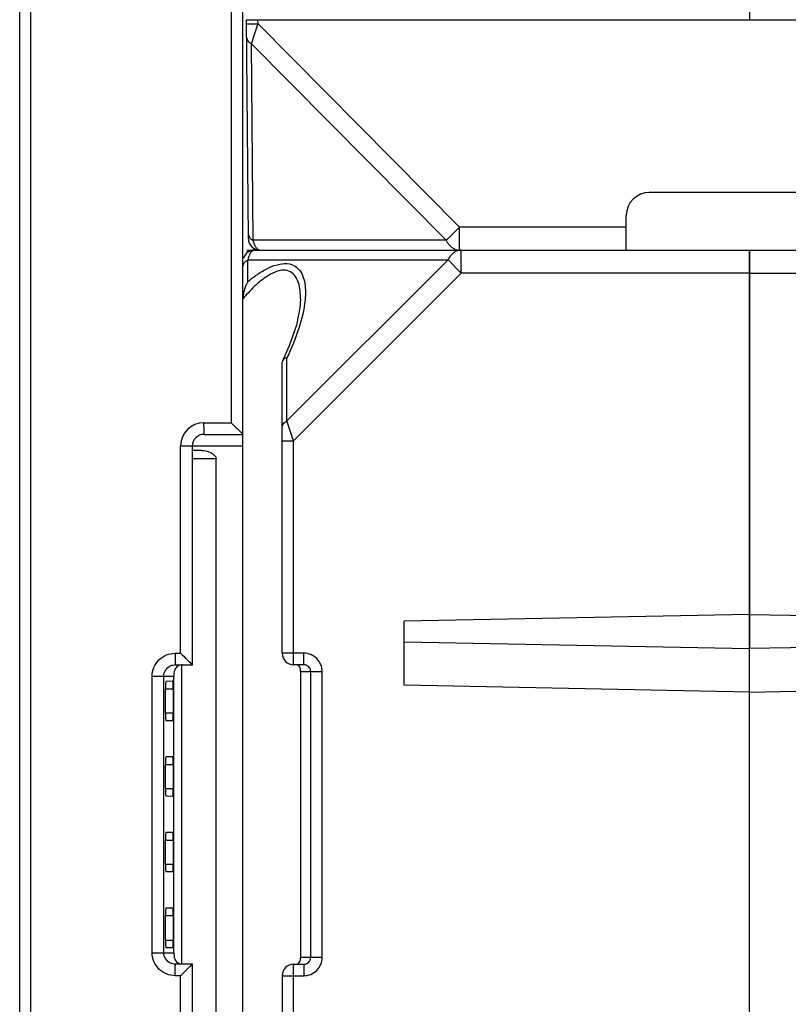
# Model space of a CAD drawing. Units: millimetres. Extents: x 4 to 746, y 4 to 596.
# Drawn here: x 258 to 291, y 454 to 496 of the extents above; entities that cross this region are included whole.
import ezdxf

# ---------------------------------------------------------------- set-up
doc = ezdxf.new("R2010")
doc.units = ezdxf.units.MM
doc.header["$LTSCALE"] = 41.25
doc.layers.get('0').update_dxf_attribs({"linetype": 'CONTINUOUS'})
doc.layers.add('AXIS', color=7, linetype='CONTINUOUS')
doc.layers.add('EDGE_FEAT', color=7, linetype='CONTINUOUS')

msp = doc.modelspace()

# ---------------------------------------------------------------- linework, layer by layer
at = {"color": 7, "linetype": 'Continuous'}
for p, q in [((265.608, 477.642), (265.206, 477.639)), ((265.206, 477.286), (266.237, 477.286)), ((266.237, 404.386), (266.237, 477.286)), ((289.406, 470.524), (274.406, 470.222)), ((274.406, 467.451), (274.406, 470.222)), ((274.406, 469.337), (289.406, 469.035)), ((289.406, 446.082), (289.406, 469.035)), ((264.754, 455.336), (264.754, 468.336)), ((264.063, 467.629), (264.346, 467.631)), ((264.033, 466.246), (264.033, 467.286)), ((264.033, 467.286), (264.376, 467.286)), ((264.376, 467.286), (264.376, 466.246)), ((289.406, 467.148), (274.406, 467.451)), ((264.033, 466.246), (264.376, 466.246)), ((264.346, 465.901), (264.063, 465.904)), ((264.063, 464.349), (264.346, 464.351)), ((264.033, 462.966), (264.033, 464.006)), ((264.033, 464.006), (264.376, 464.006)), ((264.376, 464.006), (264.376, 462.966)), ((264.033, 462.966), (264.376, 462.966)), ((264.346, 462.621), (264.063, 462.624)), ((264.063, 461.069), (264.346, 461.071)), ((264.033, 459.686), (264.033, 460.726)), ((264.033, 460.726), (264.376, 460.726)), ((264.376, 460.726), (264.376, 459.686)), ((264.033, 459.686), (264.376, 459.686)), ((264.346, 459.341), (264.063, 459.344)), ((264.063, 457.789), (264.346, 457.791)), ((264.033, 456.386), (264.033, 457.446)), ((264.033, 457.446), (264.376, 457.446)), ((264.376, 457.446), (264.376, 456.386)), ((264.033, 456.386), (264.376, 456.386)), ((264.346, 456.041), (264.063, 456.044))]:
    msp.add_line(p, q, dxfattribs=at)
for centre, major_axis, start_param, end_param in [((264.063, 467.286), (0, 0.342), 0.000764, 1.570796), ((264.346, 467.286), (0, 0.345), -1.570796, 0.000764), ((264.063, 466.246), (0, 0.342), -4.712389, -3.142356), ((264.346, 466.246), (0, 0.345), -3.142356, -1.570796), ((264.063, 464.006), (0, 0.342), 0.000764, 1.570796), ((264.346, 464.006), (0, 0.345), -1.570796, 0.000764), ((264.063, 462.966), (0, 0.342), -4.712389, -3.142356), ((264.346, 462.966), (0, 0.345), -3.142356, -1.570796), ((264.063, 460.726), (0, 0.342), 0.000764, 1.570796), ((264.346, 460.726), (0, 0.345), -1.570796, 0.000764), ((264.063, 459.686), (0, 0.342), -4.712389, -3.142356), ((264.346, 459.686), (0, 0.345), -3.142356, -1.570796), ((264.063, 457.446), (0, 0.342), 0.000764, 1.570796), ((264.346, 457.446), (0, 0.345), -1.570796, 0.000764), ((264.063, 456.386), (0, 0.342), -4.712389, -3.142356), ((264.346, 456.386), (0, 0.345), -3.142356, -1.570796)]:
    msp.add_ellipse(centre, major_axis=major_axis, ratio=0.087489, start_param=start_param, end_param=end_param, dxfattribs=at)
msp.add_open_spline([(265.608, 477.642), (265.729, 477.643), (265.919, 477.593), (266.138, 477.475), (266.237, 477.354), (266.237, 477.286)], degree=3, knots=[0, 0, 0, 0, 0.474775, 0.73272, 1, 1, 1, 1], dxfattribs=at)
at = {"layer": 'AXIS', "color": 7, "linetype": 'Continuous'}
for p, q in [((289.406, 526.348), (289.406, 496.336)), ((267.586, 486.336), (267.583, 486.21)), ((267.586, 486.336), (267.906, 486.336)), ((289.406, 446.082), (289.406, 486.336)), ((289.406, 486.336), (311.226, 486.336)), ((289.406, 485.336), (301.924, 485.336)), ((289.406, 470.524), (304.406, 470.222)), ((304.406, 469.337), (289.406, 469.035)), ((289.406, 467.148), (304.406, 467.451))]:
    msp.add_line(p, q, dxfattribs=at)
at = {"layer": 'EDGE_FEAT', "color": 7, "linetype": 'Continuous'}
for p, q in [((267.406, 401.336), (267.406, 581.336)), ((257.706, 401.506), (257.706, 580.676)), ((258.197, 401.497), (258.197, 561.823)), ((266.897, 503.836), (266.897, 478.836)), ((267.639, 486.832), (267.556, 496.336)), ((267.556, 496.336), (311.256, 496.336)), ((268.058, 496.156), (268.056, 496.336)), ((267.629, 496.155), (267.636, 496.155)), ((267.864, 496.155), (267.904, 496.155)), ((267.904, 496.155), (267.972, 496.156)), ((267.906, 495.692), (268.05, 496.134)), ((267.972, 496.156), (268.058, 496.156)), ((268.05, 496.134), (268.058, 496.156)), ((268.058, 496.156), (276.809, 487.327)), ((267.774, 495.291), (267.906, 495.692)), ((267.848, 486.759), (267.774, 495.291)), ((267.774, 495.291), (276.232, 486.759)), ((293.756, 488.836), (285.056, 488.836)), ((284.056, 486.347), (284.056, 487.836)), ((276.809, 486.336), (276.809, 487.327)), ((284.056, 487.327), (276.809, 487.327)), ((276.232, 486.759), (267.848, 486.759)), ((267.906, 486.336), (289.406, 486.336)), ((276.888, 486.336), (276.878, 486.336)), ((276.888, 485.336), (276.888, 486.336)), ((289.406, 486.336), (289.406, 469.035)), ((267.617, 484.967), (267.617, 485.914)), ((267.617, 485.914), (276.311, 485.914)), ((276.311, 485.914), (269.317, 478.92)), ((276.311, 485.914), (276.888, 485.336)), ((276.888, 485.336), (269.606, 478.054)), ((289.406, 485.336), (276.888, 485.336)), ((269.906, 484.213), (269.906, 484.22)), ((269.124, 481.532), (269.106, 481.455)), ((269.106, 468.836), (269.106, 481.455)), ((269.317, 478.92), (269.317, 481.669)), ((265.697, 478.836), (266.897, 478.836)), ((269.606, 478.054), (269.317, 478.92)), ((265.706, 478.336), (267.406, 478.336)), ((269.106, 478.054), (269.606, 478.054)), ((269.606, 468.336), (269.606, 478.054)), ((264.697, 468.836), (264.697, 477.836)), ((264.697, 477.836), (267.406, 477.836)), ((265.206, 468.336), (265.206, 477.836)), ((264.463, 468.836), (264.697, 468.836)), ((264.988, 468.547), (264.962, 468.572)), ((270.042, 468.836), (269.106, 468.836)), ((270.042, 468.336), (270.042, 468.836)), ((264.472, 468.336), (265.206, 468.336)), ((270.042, 468.336), (269.606, 468.336)), ((269.906, 468.036), (269.906, 455.636)), ((269.906, 468.036), (270.845, 468.036)), ((270.347, 455.636), (270.347, 468.036)), ((270.845, 455.636), (270.845, 468.036)), ((263.461, 455.836), (263.461, 467.836)), ((263.461, 467.836), (264.406, 467.836)), ((263.967, 455.836), (263.967, 467.836)), ((264.406, 455.836), (264.406, 467.836)), ((263.461, 455.836), (264.406, 455.836)), ((264.406, 455.836), (264.406, 455.778)), ((269.906, 455.636), (270.845, 455.636)), ((265.206, 455.336), (264.472, 455.336)), ((265.206, 432.336), (265.206, 455.336)), ((269.606, 432.336), (269.606, 455.336)), ((269.606, 455.336), (270.042, 455.336)), ((270.042, 455.336), (270.042, 454.836)), ((264.697, 454.836), (264.463, 454.836)), ((264.697, 432.836), (264.697, 454.836)), ((264.962, 455.1), (264.988, 455.125)), ((269.106, 454.836), (269.106, 432.836)), ((269.106, 454.836), (270.042, 454.836))]:
    msp.add_line(p, q, dxfattribs=at)
msp.add_lwpolyline([(269.906, 484.213), (269.88, 483.833), (269.725, 483.081), (269.415, 482.182), (269.124, 481.532)], dxfattribs=at)
for centre, radius, start, end in [((267.925, 495.648), 0.384, 223.7388, 228.2749), ((285.056, 487.836), 1, 90, 180), ((268.139, 486.836), 0.5, 180.5, 270), ((269.062, 487.05), 1.247, 198.1512, 199.9678), ((268.228, 486.602), 0.294, 225.0664, 225.7812), ((267.906, 485.836), 0.5, 90, 164.0081), ((269.094, 485.547), 1.522, 163.3178, 166.0572), ((268.528, 485.744), 0.922, 155.0395, 158.1144), ((268.139, 486.461), 0.125, 263.8966, 269.9789), ((277.24, 485.449), 1.039, 150.6694, 153.4427), ((276.917, 485.748), 0.593, 114.8734, 121.1137), ((276.809, 486.833), 0.496, 268.5498, 269.9995), ((276.889, 485.834), 0.502, 91.1948, 98.715), ((265.697, 477.836), 1, 90.0022, 179.998), ((265.706, 477.836), 0.5, 90, 180), ((313.04, 517.147), 68.344, 224.98117, 225.2946), ((269.606, 468.836), 0.5, 180, 270), ((264.833, 467.945), 0.423, 154.9117, 162.4558), ((269.606, 454.836), 0.5, 90, 180), ((269.62, 455.574), 0.284, 343.987, 347.0935), ((270.043, 455.644), 0.308, 291.4698, 297.7043), ((316.768, 402.779), 73.63, 134.71686, 135.00759)]:
    msp.add_arc(centre, radius, start, end, dxfattribs=at)
for points, knots in [([(267.558, 496.156), (267.558, 496.156), (267.56, 496.156), (267.563, 496.156), (267.569, 496.156), (267.58, 496.155), (267.601, 496.155), (267.618, 496.155), (267.629, 496.155)], [0, 0, 0, 0, 0.016631, 0.064872, 0.144581, 0.255382, 0.568652, 1, 1, 1, 1]), ([(267.636, 496.155), (267.651, 496.155), (267.727, 496.155), (267.803, 496.155), (267.864, 496.155)], [0, 0, 0, 0, 0.199052, 1, 1, 1, 1]), ([(267.563, 495.576), (267.563, 495.541), (267.579, 495.469), (267.622, 495.409), (267.647, 495.382)], [0, 0, 0, 0, 0.481659, 1, 1, 1, 1]), ([(267.669, 495.361), (267.677, 495.355), (267.709, 495.328), (267.745, 495.306), (267.774, 495.291)], [0, 0, 0, 0, 0.241574, 1, 1, 1, 1]), ([(276.809, 487.327), (276.754, 487.272), (276.562, 487.082), (276.37, 486.893), (276.232, 486.759)], [0, 0, 0, 0, 0.289866, 1, 1, 1, 1]), ([(267.637, 487.043), (267.638, 486.986), (267.686, 486.863), (267.789, 486.788), (267.848, 486.759)], [0, 0, 0, 0, 0.461821, 1, 1, 1, 1]), ([(267.877, 486.661), (267.874, 486.669), (267.864, 486.701), (267.855, 486.734), (267.848, 486.759)], [0, 0, 0, 0, 0.241336, 1, 1, 1, 1]), ([(267.979, 486.444), (267.97, 486.456), (267.934, 486.513), (267.907, 486.574), (267.89, 486.624)], [0, 0, 0, 0, 0.218917, 1, 1, 1, 1]), ([(268.021, 486.394), (268.017, 486.397), (268.002, 486.413), (267.988, 486.43), (267.979, 486.444)], [0, 0, 0, 0, 0.23479, 1, 1, 1, 1]), ([(276.232, 486.759), (276.238, 486.747), (276.262, 486.701), (276.29, 486.656), (276.313, 486.625)], [0, 0, 0, 0, 0.25484, 1, 1, 1, 1]), ([(276.313, 486.625), (276.328, 486.603), (276.39, 486.525), (276.466, 486.457), (276.529, 486.419)], [0, 0, 0, 0, 0.263108, 1, 1, 1, 1]), ([(276.529, 486.419), (276.549, 486.406), (276.632, 486.361), (276.727, 486.338), (276.797, 486.336)], [0, 0, 0, 0, 0.259131, 1, 1, 1, 1]), ([(267.637, 485.984), (267.639, 485.993), (267.65, 486.028), (267.663, 486.062), (267.673, 486.088)], [0, 0, 0, 0, 0.261714, 1, 1, 1, 1]), ([(267.692, 486.133), (267.696, 486.141), (267.71, 486.17), (267.727, 486.199), (267.74, 486.219)], [0, 0, 0, 0, 0.267388, 1, 1, 1, 1]), ([(267.74, 486.219), (267.744, 486.224), (267.758, 486.245), (267.773, 486.264), (267.786, 486.277)], [0, 0, 0, 0, 0.267421, 1, 1, 1, 1]), ([(267.829, 486.312), (267.835, 486.316), (267.858, 486.329), (267.886, 486.336), (267.906, 486.336)], [0, 0, 0, 0, 0.268575, 1, 1, 1, 1]), ([(268.126, 486.337), (268.119, 486.338), (268.088, 486.344), (268.06, 486.36), (268.041, 486.375)], [0, 0, 0, 0, 0.231771, 1, 1, 1, 1]), ([(276.467, 486.14), (276.454, 486.126), (276.405, 486.07), (276.362, 486.008), (276.334, 485.958)], [0, 0, 0, 0, 0.242144, 1, 1, 1, 1]), ([(276.611, 486.256), (276.598, 486.248), (276.546, 486.215), (276.499, 486.173), (276.467, 486.14)], [0, 0, 0, 0, 0.242756, 1, 1, 1, 1]), ([(267.406, 485.625), (267.406, 485.682), (267.453, 485.807), (267.558, 485.884), (267.617, 485.914)], [0, 0, 0, 0, 0.462055, 1, 1, 1, 1]), ([(268.058, 485.298), (268.21, 485.4), (268.511, 485.577), (268.973, 485.744), (269.404, 485.769), (269.87, 485.562), (270.08, 485.077), (270.126, 484.581), (270.114, 484.307), (270.1, 484.167)], [0, 0, 0, 0, 0.165373, 0.314508, 0.44, 0.546129, 0.754307, 0.872731, 1, 1, 1, 1]), ([(267.617, 484.967), (267.724, 485.055), (267.869, 485.168), (268.02, 485.273), (268.058, 485.298)], [0, 0, 0, 0, 0.752599, 1, 1, 1, 1]), ([(269.906, 484.22), (269.906, 484.34), (269.895, 484.572), (269.831, 484.903), (269.705, 485.194), (269.48, 485.418), (269.144, 485.49), (268.776, 485.392), (268.406, 485.184), (268.171, 484.998), (268.055, 484.896)], [0, 0, 0, 0, 0.12468, 0.241467, 0.34939, 0.451121, 0.559463, 0.689398, 0.839308, 1, 1, 1, 1]), ([(268.055, 484.896), (267.997, 484.845), (267.767, 484.633), (267.557, 484.401), (267.406, 484.22)], [0, 0, 0, 0, 0.248068, 1, 1, 1, 1]), ([(267.617, 484.967), (267.557, 484.861), (267.46, 484.631), (267.411, 484.385), (267.407, 484.259)], [0, 0, 0, 0, 0.491812, 1, 1, 1, 1]), ([(270.1, 484.167), (270.059, 483.752), (269.85, 482.894), (269.516, 482.083), (269.317, 481.669)], [0, 0, 0, 0, 0.475976, 1, 1, 1, 1]), ([(269.317, 481.669), (269.295, 481.663), (269.22, 481.637), (269.149, 481.583), (269.124, 481.532)], [0, 0, 0, 0, 0.288192, 1, 1, 1, 1]), ([(265.697, 478.836), (265.697, 478.773), (265.698, 478.68), (265.699, 478.562), (265.699, 478.487), (265.702, 478.427), (265.7, 478.378), (265.707, 478.356), (265.703, 478.336), (265.706, 478.336)], [0, 0, 0, 0, 0.382, 0.555416, 0.706876, 0.831153, 0.923355, 0.980292, 1, 1, 1, 1]), ([(266.897, 478.836), (266.953, 478.78), (267.122, 478.612), (267.291, 478.445), (267.406, 478.336)], [0, 0, 0, 0, 0.334332, 1, 1, 1, 1]), ([(269.106, 478.632), (269.106, 478.689), (269.153, 478.814), (269.258, 478.89), (269.317, 478.92)], [0, 0, 0, 0, 0.46205, 1, 1, 1, 1]), ([(263.461, 467.836), (263.461, 467.966), (263.513, 468.23), (263.736, 468.562), (264.069, 468.784), (264.333, 468.836), (264.463, 468.836)], [0, 0, 0, 0, 0.25014, 0.500084, 0.749924, 1, 1, 1, 1]), ([(264.463, 468.836), (264.463, 468.773), (264.463, 468.68), (264.464, 468.562), (264.465, 468.487), (264.467, 468.427), (264.466, 468.378), (264.472, 468.356), (264.468, 468.336), (264.472, 468.336)], [0, 0, 0, 0, 0.382, 0.555416, 0.706876, 0.831153, 0.923355, 0.980292, 1, 1, 1, 1]), ([(265.206, 468.336), (265.199, 468.342), (265.124, 468.409), (265.054, 468.482), (264.988, 468.547)], [0, 0, 0, 0, 0.086279, 1, 1, 1, 1]), ([(270.845, 468.036), (270.845, 468.14), (270.803, 468.351), (270.624, 468.617), (270.357, 468.795), (270.147, 468.836), (270.042, 468.836)], [0, 0, 0, 0, 0.249954, 0.499926, 0.749934, 1, 1, 1, 1]), ([(263.967, 467.836), (263.967, 467.931), (264.024, 468.123), (264.177, 468.253), (264.263, 468.291)], [0, 0, 0, 0, 0.500308, 1, 1, 1, 1]), ([(264.429, 468.072), (264.425, 468.059), (264.41, 468.001), (264.406, 467.941), (264.406, 467.894)], [0, 0, 0, 0, 0.224156, 1, 1, 1, 1]), ([(264.778, 468.336), (264.706, 468.336), (264.566, 468.294), (264.477, 468.182), (264.45, 468.124)], [0, 0, 0, 0, 0.529632, 1, 1, 1, 1]), ([(269.878, 468.217), (269.865, 468.244), (269.827, 468.296), (269.768, 468.325), (269.737, 468.332)], [0, 0, 0, 0, 0.486867, 1, 1, 1, 1]), ([(269.906, 468.036), (269.906, 468.059), (269.907, 468.12), (269.895, 468.182), (269.878, 468.217)], [0, 0, 0, 0, 0.371626, 1, 1, 1, 1]), ([(270.347, 468.036), (270.347, 468.095), (270.31, 468.216), (270.21, 468.293), (270.156, 468.315)], [0, 0, 0, 0, 0.501013, 1, 1, 1, 1]), ([(264.406, 467.894), (264.406, 467.89), (264.406, 467.871), (264.406, 467.852), (264.406, 467.836)], [0, 0, 0, 0, 0.190524, 1, 1, 1, 1]), ([(264.463, 454.836), (264.333, 454.836), (264.069, 454.888), (263.736, 455.11), (263.513, 455.443), (263.461, 455.706), (263.461, 455.836)], [0, 0, 0, 0, 0.250135, 0.500136, 0.750056, 1, 1, 1, 1]), ([(264.263, 455.381), (264.177, 455.42), (264.024, 455.549), (263.967, 455.742), (263.967, 455.836)], [0, 0, 0, 0, 0.499971, 1, 1, 1, 1]), ([(264.406, 455.778), (264.406, 455.683), (264.439, 455.485), (264.612, 455.363), (264.701, 455.344)], [0, 0, 0, 0, 0.511943, 1, 1, 1, 1]), ([(269.897, 455.51), (269.899, 455.518), (269.906, 455.559), (269.906, 455.602), (269.906, 455.636)], [0, 0, 0, 0, 0.185501, 1, 1, 1, 1]), ([(270.042, 454.836), (270.147, 454.836), (270.357, 454.878), (270.624, 455.055), (270.803, 455.321), (270.845, 455.532), (270.845, 455.636)], [0, 0, 0, 0, 0.249993, 0.499977, 0.749973, 1, 1, 1, 1]), ([(270.186, 455.372), (270.233, 455.396), (270.317, 455.473), (270.347, 455.582), (270.347, 455.636)], [0, 0, 0, 0, 0.499001, 1, 1, 1, 1]), ([(264.463, 454.836), (264.463, 454.9), (264.463, 454.993), (264.464, 455.11), (264.465, 455.186), (264.467, 455.245), (264.466, 455.295), (264.472, 455.316), (264.468, 455.336), (264.472, 455.336)], [0, 0, 0, 0, 0.382, 0.555417, 0.706876, 0.831154, 0.923355, 0.980292, 1, 1, 1, 1]), ([(264.988, 455.125), (265.015, 455.152), (265.087, 455.223), (265.16, 455.293), (265.206, 455.336)], [0, 0, 0, 0, 0.373406, 1, 1, 1, 1]), ([(269.768, 455.35), (269.798, 455.363), (269.854, 455.403), (269.884, 455.464), (269.893, 455.495)], [0, 0, 0, 0, 0.500851, 1, 1, 1, 1])]:
    msp.add_open_spline(points, degree=3, knots=knots, dxfattribs=at)
for points in [[(268.041, 486.375), (268.035, 486.38), (268.029, 486.385), (268.023, 486.391)], [(267.786, 486.277), (267.799, 486.29), (267.813, 486.302), (267.829, 486.312)], [(276.812, 486.33), (276.763, 486.323), (276.714, 486.308), (276.668, 486.286)], [(276.868, 486.336), (276.875, 486.336), (276.881, 486.336), (276.888, 486.336)], [(264.263, 468.291), (264.328, 468.321), (264.4, 468.336), (264.472, 468.336)], [(270.156, 468.315), (270.12, 468.329), (270.081, 468.336), (270.042, 468.336)], [(264.472, 455.336), (264.4, 455.336), (264.328, 455.352), (264.263, 455.381)], [(270.042, 455.336), (270.081, 455.336), (270.12, 455.344), (270.156, 455.358)]]:
    msp.add_open_spline(points, degree=3, dxfattribs=at)

doc.saveas('drawing.dxf')
